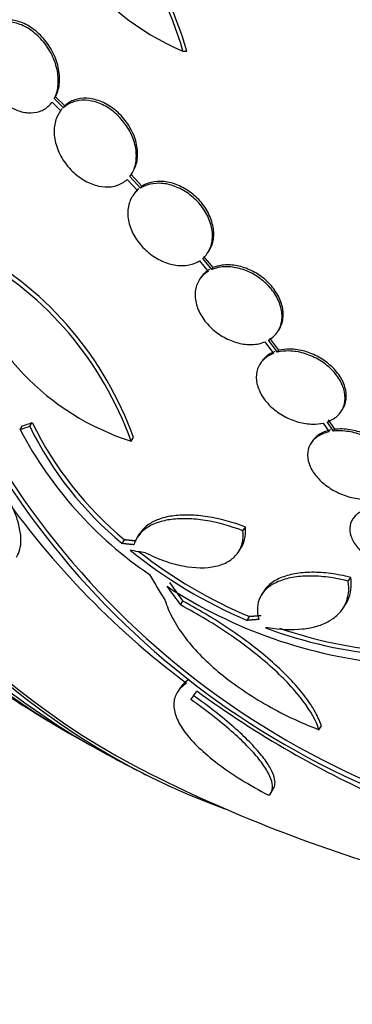
# Paper-space layout 'Layout1' of a CAD drawing. Units: millimetres. Extents: x 0 to 1345, y 0 to 2160.
# Drawn here: x 737 to 743, y 766 to 785 of the extents above; entities that cross this region are included whole.
import ezdxf
from ezdxf import colors
from ezdxf.entities.mleader import LeaderData, LeaderLine
from ezdxf.math import Vec2, Vec3

# ---------------------------------------------------------------- set-up
doc = ezdxf.new("R2010")
doc.units = ezdxf.units.MM
doc.layers.add('DV3_Défaut', color=7, linetype='Continuous')
doc.layers.add('Défaut', color=7, linetype='Continuous')

# ---------------------------------------------------------------- blocks, each defined once
blk = doc.blocks.new('_DOT')
at = {"color": 0}
blk.add_line((0, 0), (-1, 0), dxfattribs=at)
at = {"color": 0, "const_width": 0.333}
blk.add_lwpolyline([(-0.1665, 0, 1), (0.1665, 0, 1)], format="xyb", close=True, dxfattribs=at)
blk = doc.blocks.new('SE2')
at = {"layer": 'DV3_Défaut', "color": 7, "linetype": 'Continuous'}
for p, q in [((739.75, 784.054), (739.822, 784.054)), ((737.282, 783.142), (737.306, 783.18)), ((737.458, 782.967), (737.282, 783.142)), ((737.482, 783.004), (737.306, 783.18)), ((737.24, 783.076), (737.406, 782.911)), ((737.458, 782.967), (737.482, 783.004)), ((738.678, 781.594), (738.875, 781.381)), ((738.936, 781.427), (738.73, 781.65)), ((738.96, 781.463), (738.754, 781.687)), ((738.76, 781.692), (738.784, 781.729)), ((738.936, 781.427), (738.96, 781.463)), ((738.804, 781.307), (738.78, 781.27)), ((740.304, 779.867), (740.127, 780.078)), ((740.327, 779.904), (740.15, 780.114)), ((740.226, 780.192), (740.25, 780.228)), ((740.065, 780.033), (740.234, 779.832)), ((740.304, 779.867), (740.327, 779.904)), ((740.086, 779.705), (740.063, 779.669)), ((741.567, 778.68), (741.59, 778.716)), ((741.318, 778.479), (741.485, 778.258)), ((741.563, 778.283), (741.388, 778.513)), ((741.586, 778.319), (741.412, 778.549)), ((741.563, 778.283), (741.586, 778.319)), ((741.25, 778.095), (741.227, 778.059)), ((742.784, 777.152), (742.807, 777.188)), ((736.628, 776.799), (736.674, 776.87)), ((736.811, 776.864), (736.857, 776.935)), ((742.437, 776.926), (742.552, 776.756)), ((742.637, 776.77), (742.516, 776.949)), ((742.66, 776.806), (742.539, 776.985)), ((742.637, 776.77), (742.66, 776.806)), ((738.754, 776.578), (738.8, 776.649)), ((742.224, 776.572), (742.201, 776.536)), ((738.919, 774.806), (738.874, 774.735)), ((740.899, 774.861), (740.945, 774.932)), ((738.585, 774.616), (738.631, 774.687)), ((740.814, 774.457), (740.86, 774.528)), ((742.918, 773.896), (742.964, 773.968)), ((741.303, 773.71), (741.257, 773.639)), ((739.7, 773.439), (739.746, 773.51)), ((742.819, 773.377), (742.865, 773.449)), ((740.979, 773.144), (741.025, 773.215)), ((739.696, 771.852), (739.649, 771.779)), ((742.355, 771.048), (742.402, 771.121)), ((741.431, 769.833), (741.48, 769.91))]:
    blk.add_line(p, q, dxfattribs=at)
for centre, radius, start, end in [((741.565, 788.428), 4.736, 181.1971, 247.4614), ((732.792, 782.03), 7.246, 16.2224, 54.5187), ((732.855, 782.018), 7.259, 16.2927, 54.5415), ((749.625, 784.489), 15.849, 189.0779, 248.421), ((749.65, 784.547), 15.823, 189.032, 248.4786), ((732.521, 774.358), 6.617, 19.6042, 61.012), ((732.54, 774.409), 6.648, 19.6834, 60.8907), ((740.261, 781.293), 4.95, 195.2318, 252.2754), ((742.914, 779.856), 6.797, 206.1188, 230.4378), ((742.956, 779.924), 6.792, 206.107, 230.4433), ((743.439, 780.387), 7.698, 207.778, 235.764), ((749.696, 785.106), 16.46, 214.4328, 233.1243), ((744.565, 781.661), 9.241, 230.8771, 247.167), ((744.606, 781.728), 9.235, 231.911, 247.1832), ((744.552, 781.607), 9.333, 236.8141, 264.7637), ((744.3, 780.811), 8.353, 249.1734, 265.7276), ((744.343, 780.881), 8.35, 250.8113, 265.7529), ((751.861, 795.695), 28.55, 236.7233, 239.804), ((751.447, 787.393), 19.34, 233.7747, 246.4204), ((751.861, 795.695), 28.55, 241.6065, 243.5252), ((751.861, 795.695), 28.5, 243.4751, 254.7368)]:
    blk.add_arc(centre, radius, start, end, dxfattribs=at)
for centre, major_axis, ratio, start_param, end_param in [((759.33, 795.695), (0, -26.834), 0.642788, 2.831772, 6.283185), ((759.828, 795.695), (0, -26.588), 0.642788, 2.782819, 6.283185), ((759.828, 795.695), (0, -26.535), 0.642788, 2.861268, 6.283185), ((760.287, 795.695), (0, -26.346), 0.642788, 2.783655, 6.283185), ((744.392, 795.695), (0, -26.834), 0.642788, 3.3662, 6.058578), ((744.392, 795.695), (0, 26.78), 0.642788, 0.310457, 2.831136), ((743.894, 795.695), (0, -26.588), 0.642788, 3.476003, 5.948775), ((743.434, 795.695), (0, 26.346), 0.642788, 0.333358, 2.808234), ((750.314, 797.227), (-20.061, -20.255), 0.306869, 0.5606, 0.572046), ((750.314, 797.227), (-19.991, -20.184), 0.306869, 0.560441, 0.571928), ((752.359, 794.577), (-26.087, -11.611), 0.648272, 0.764218, 0.776778), ((751.289, 795.765), (-3.475, -28.38), 0.55902, -0.632424, -0.60493), ((751.342, 795.72), (-1.337, -28.461), 0.613528, -0.667085, -0.647304), ((751.342, 795.72), (-1.341, -28.561), 0.613528, -0.667396, -0.647685), ((754.432, 794.001), (-15.641, -23.745), 0.017375, 0.353291, 0.373129)]:
    blk.add_ellipse(centre, major_axis=major_axis, ratio=ratio, start_param=start_param, end_param=end_param, dxfattribs=at)
for points, knots in [([(737.282, 783.142), (737.29, 783.158), (737.298, 783.174), (737.305, 783.191), (737.337, 783.266), (737.355, 783.352), (737.359, 783.442), (737.363, 783.538), (737.352, 783.64), (737.326, 783.741), (737.299, 783.845), (737.256, 783.951), (737.2, 784.049), (737.144, 784.147), (737.074, 784.239), (736.995, 784.319), (736.92, 784.394), (736.834, 784.46), (736.746, 784.509), (736.664, 784.554), (736.577, 784.586), (736.494, 784.601), (736.414, 784.616), (736.335, 784.616), (736.263, 784.601), (736.191, 784.587), (736.125, 784.558), (736.069, 784.517), (736.01, 784.474), (735.961, 784.418), (735.924, 784.354), (735.885, 784.285), (735.858, 784.205), (735.845, 784.12), (735.832, 784.029), (735.834, 783.931), (735.851, 783.831), (735.868, 783.728), (735.902, 783.622), (735.95, 783.521), (735.998, 783.42), (736.061, 783.322), (736.135, 783.236), (736.205, 783.153), (736.288, 783.079), (736.374, 783.02), (736.427, 782.985), (736.481, 782.955), (736.536, 782.932), (736.616, 782.898), (736.699, 782.877), (736.777, 782.871), (736.855, 782.866), (736.931, 782.875), (736.998, 782.897), (737.067, 782.92), (737.128, 782.958), (737.179, 783.006), (737.201, 783.027), (737.222, 783.05), (737.24, 783.076)], [0, 0, 0, 0, 0.012064, 0.012064, 0.012064, 0.067429, 0.067429, 0.067429, 0.125932, 0.125932, 0.125932, 0.18614, 0.18614, 0.18614, 0.245543, 0.245543, 0.245543, 0.301808, 0.301808, 0.301808, 0.354275, 0.354275, 0.354275, 0.404215, 0.404215, 0.404215, 0.45382, 0.45382, 0.45382, 0.505157, 0.505157, 0.505157, 0.559591, 0.559591, 0.559591, 0.617381, 0.617381, 0.617381, 0.677367, 0.677367, 0.677367, 0.737178, 0.737178, 0.737178, 0.79435, 0.79435, 0.79435, 0.828407, 0.828407, 0.828407, 0.878221, 0.878221, 0.878221, 0.928024, 0.928024, 0.928024, 0.978094, 0.978094, 0.978094, 1, 1, 1, 1]), ([(737.306, 783.18), (737.324, 783.213), (737.339, 783.25), (737.351, 783.288), (737.376, 783.369), (737.387, 783.46), (737.384, 783.554), (737.38, 783.653), (737.36, 783.758), (737.326, 783.86), (737.291, 783.964), (737.24, 784.068), (737.177, 784.163), (737.115, 784.256), (737.04, 784.343), (736.957, 784.415), (736.879, 784.483), (736.792, 784.541), (736.704, 784.58), (736.622, 784.618), (736.536, 784.641), (736.455, 784.648), (736.377, 784.655), (736.301, 784.647), (736.233, 784.625), (736.164, 784.603), (736.102, 784.567), (736.05, 784.52), (736.017, 784.49), (735.988, 784.455), (735.963, 784.416)], [0, 0, 0, 0, 0.052463, 0.052463, 0.052463, 0.165237, 0.165237, 0.165237, 0.28385, 0.28385, 0.28385, 0.404723, 0.404723, 0.404723, 0.522582, 0.522582, 0.522582, 0.633372, 0.633372, 0.633372, 0.736862, 0.736862, 0.736862, 0.83634, 0.83634, 0.83634, 0.936312, 0.936312, 0.936312, 1, 1, 1, 1]), ([(738.73, 781.65), (738.752, 781.677), (738.771, 781.707), (738.787, 781.738), (738.823, 781.809), (738.846, 781.891), (738.853, 781.978), (738.861, 782.068), (738.853, 782.165), (738.829, 782.262), (738.804, 782.36), (738.764, 782.46), (738.709, 782.554), (738.656, 782.645), (738.587, 782.734), (738.51, 782.81), (738.436, 782.883), (738.352, 782.947), (738.264, 782.996), (738.18, 783.042), (738.092, 783.076), (738.005, 783.095), (737.922, 783.113), (737.838, 783.117), (737.761, 783.107), (737.683, 783.097), (737.611, 783.072), (737.549, 783.035), (737.516, 783.016), (737.486, 782.993), (737.458, 782.967)], [0, 0, 0, 0, 0.050311, 0.050311, 0.050311, 0.164294, 0.164294, 0.164294, 0.282601, 0.282601, 0.282601, 0.402362, 0.402362, 0.402362, 0.519671, 0.519671, 0.519671, 0.631665, 0.631665, 0.631665, 0.738216, 0.738216, 0.738216, 0.84175, 0.84175, 0.84175, 0.945712, 0.945712, 0.945712, 1, 1, 1, 1]), ([(738.784, 781.729), (738.793, 781.744), (738.802, 781.759), (738.81, 781.775), (738.847, 781.846), (738.87, 781.928), (738.877, 782.015), (738.885, 782.105), (738.877, 782.202), (738.853, 782.299), (738.828, 782.397), (738.788, 782.497), (738.733, 782.591), (738.68, 782.683), (738.611, 782.771), (738.534, 782.847), (738.46, 782.92), (738.376, 782.984), (738.288, 783.033), (738.205, 783.08), (738.116, 783.114), (738.03, 783.133), (737.946, 783.151), (737.862, 783.155), (737.785, 783.145), (737.708, 783.134), (737.635, 783.11), (737.573, 783.073), (737.54, 783.053), (737.51, 783.03), (737.482, 783.004)], [0, 0, 0, 0, 0.025943, 0.025943, 0.025943, 0.14285, 0.14285, 0.14285, 0.264209, 0.264209, 0.264209, 0.387067, 0.387067, 0.387067, 0.507404, 0.507404, 0.507404, 0.622267, 0.622267, 0.622267, 0.731527, 0.731527, 0.731527, 0.837681, 0.837681, 0.837681, 0.944275, 0.944275, 0.944275, 1, 1, 1, 1]), ([(737.406, 782.911), (737.386, 782.884), (737.367, 782.855), (737.351, 782.825), (737.314, 782.753), (737.291, 782.67), (737.283, 782.582), (737.275, 782.492), (737.284, 782.395), (737.308, 782.298), (737.332, 782.2), (737.374, 782.1), (737.428, 782.007), (737.482, 781.915), (737.55, 781.828), (737.628, 781.752), (737.702, 781.679), (737.786, 781.616), (737.874, 781.567), (737.957, 781.52), (738.046, 781.486), (738.132, 781.468), (738.216, 781.449), (738.3, 781.445), (738.377, 781.455), (738.455, 781.465), (738.527, 781.49), (738.589, 781.527), (738.622, 781.546), (738.651, 781.568), (738.678, 781.594)], [0, 0, 0, 0, 0.048998, 0.048998, 0.048998, 0.164183, 0.164183, 0.164183, 0.28277, 0.28277, 0.28277, 0.402614, 0.402614, 0.402614, 0.519814, 0.519814, 0.519814, 0.631735, 0.631735, 0.631735, 0.738423, 0.738423, 0.738423, 0.84225, 0.84225, 0.84225, 0.946482, 0.946482, 0.946482, 1, 1, 1, 1]), ([(738.899, 781.418), (738.875, 781.397), (738.854, 781.375), (738.835, 781.351), (738.824, 781.337), (738.814, 781.323), (738.804, 781.308)], [0, 0, 0, 0, 0.639167, 0.639167, 0.639167, 1, 1, 1, 1]), ([(740.127, 780.078), (740.15, 780.098), (740.172, 780.12), (740.192, 780.144), (740.24, 780.203), (740.276, 780.275), (740.296, 780.352), (740.316, 780.432), (740.32, 780.521), (740.309, 780.611), (740.297, 780.701), (740.268, 780.796), (740.224, 780.887), (740.181, 780.976), (740.122, 781.064), (740.052, 781.143), (739.985, 781.218), (739.905, 781.288), (739.821, 781.344), (739.738, 781.399), (739.649, 781.443), (739.56, 781.473), (739.472, 781.502), (739.383, 781.518), (739.298, 781.52), (739.213, 781.522), (739.132, 781.51), (739.059, 781.486), (739.015, 781.47), (738.974, 781.451), (738.936, 781.427)], [0, 0, 0, 0, 0.045214, 0.045214, 0.045214, 0.158699, 0.158699, 0.158699, 0.275117, 0.275117, 0.275117, 0.392197, 0.392197, 0.392197, 0.507167, 0.507167, 0.507167, 0.618202, 0.618202, 0.618202, 0.725418, 0.725418, 0.725418, 0.830667, 0.830667, 0.830667, 0.936493, 0.936493, 0.936493, 1, 1, 1, 1]), ([(740.249, 780.227), (740.281, 780.276), (740.304, 780.331), (740.319, 780.389), (740.34, 780.469), (740.344, 780.557), (740.332, 780.648), (740.32, 780.738), (740.291, 780.833), (740.247, 780.924), (740.204, 781.013), (740.146, 781.101), (740.076, 781.179), (740.009, 781.255), (739.929, 781.325), (739.844, 781.381), (739.762, 781.436), (739.673, 781.48), (739.584, 781.51), (739.496, 781.539), (739.407, 781.555), (739.322, 781.557), (739.237, 781.559), (739.155, 781.547), (739.083, 781.522), (739.039, 781.507), (738.997, 781.487), (738.96, 781.463)], [0, 0, 0, 0, 0.091604, 0.091604, 0.091604, 0.217325, 0.217325, 0.217325, 0.343764, 0.343764, 0.343764, 0.467917, 0.467917, 0.467917, 0.587804, 0.587804, 0.587804, 0.703554, 0.703554, 0.703554, 0.817172, 0.817172, 0.817172, 0.931415, 0.931415, 0.931415, 1, 1, 1, 1]), ([(738.875, 781.381), (738.86, 781.368), (738.846, 781.354), (738.833, 781.339), (738.781, 781.282), (738.742, 781.213), (738.718, 781.136), (738.694, 781.059), (738.686, 780.971), (738.694, 780.882), (738.703, 780.792), (738.728, 780.698), (738.769, 780.606), (738.808, 780.517), (738.864, 780.428), (738.932, 780.347), (738.997, 780.27), (739.074, 780.198), (739.158, 780.139), (739.239, 780.081), (739.328, 780.034), (739.417, 780.001), (739.505, 779.969), (739.595, 779.95), (739.68, 779.944), (739.766, 779.939), (739.849, 779.948), (739.923, 779.969), (739.974, 779.985), (740.022, 780.006), (740.065, 780.033)], [0, 0, 0, 0, 0.028908, 0.028908, 0.028908, 0.143508, 0.143508, 0.143508, 0.260502, 0.260502, 0.260502, 0.378348, 0.378348, 0.378348, 0.494256, 0.494256, 0.494256, 0.60635, 0.60635, 0.60635, 0.714617, 0.714617, 0.714617, 0.820736, 0.820736, 0.820736, 0.92713, 0.92713, 0.92713, 1, 1, 1, 1]), ([(741.388, 778.513), (741.41, 778.525), (741.43, 778.538), (741.449, 778.553), (741.51, 778.599), (741.559, 778.659), (741.593, 778.726), (741.627, 778.794), (741.646, 778.872), (741.648, 778.954), (741.649, 779.036), (741.634, 779.124), (741.603, 779.211), (741.573, 779.295), (741.526, 779.381), (741.466, 779.461), (741.408, 779.538), (741.336, 779.611), (741.256, 779.673), (741.179, 779.734), (741.092, 779.787), (741.002, 779.827), (740.914, 779.866), (740.821, 779.894), (740.731, 779.909), (740.641, 779.923), (740.551, 779.924), (740.469, 779.912), (740.41, 779.904), (740.354, 779.888), (740.304, 779.867)], [0, 0, 0, 0, 0.03516, 0.03516, 0.03516, 0.148494, 0.148494, 0.148494, 0.263649, 0.263649, 0.263649, 0.378789, 0.378789, 0.378789, 0.491993, 0.491993, 0.491993, 0.602238, 0.602238, 0.602238, 0.709908, 0.709908, 0.709908, 0.816518, 0.816518, 0.816518, 0.923952, 0.923952, 0.923952, 1, 1, 1, 1]), ([(741.59, 778.716), (741.6, 778.731), (741.608, 778.747), (741.616, 778.762), (741.65, 778.831), (741.669, 778.909), (741.671, 778.991), (741.673, 779.073), (741.658, 779.161), (741.627, 779.247), (741.596, 779.332), (741.549, 779.418), (741.489, 779.497), (741.431, 779.574), (741.359, 779.647), (741.28, 779.71), (741.202, 779.771), (741.115, 779.824), (741.026, 779.863), (740.937, 779.903), (740.844, 779.931), (740.755, 779.945), (740.664, 779.96), (740.574, 779.961), (740.492, 779.949), (740.434, 779.94), (740.378, 779.925), (740.327, 779.904)], [0, 0, 0, 0, 0.030125, 0.030125, 0.030125, 0.161307, 0.161307, 0.161307, 0.292472, 0.292472, 0.292472, 0.421424, 0.421424, 0.421424, 0.546992, 0.546992, 0.546992, 0.669616, 0.669616, 0.669616, 0.79103, 0.79103, 0.79103, 0.913386, 0.913386, 0.913386, 1, 1, 1, 1]), ([(740.234, 779.832), (740.213, 779.82), (740.193, 779.806), (740.174, 779.791), (740.113, 779.743), (740.065, 779.683), (740.033, 779.615), (740, 779.546), (739.982, 779.467), (739.982, 779.385), (739.981, 779.303), (739.998, 779.215), (740.03, 779.129), (740.062, 779.044), (740.11, 778.959), (740.171, 778.88), (740.23, 778.804), (740.303, 778.731), (740.383, 778.67), (740.461, 778.61), (740.549, 778.558), (740.638, 778.519), (740.727, 778.48), (740.82, 778.453), (740.91, 778.44), (741, 778.426), (741.09, 778.426), (741.171, 778.439), (741.223, 778.447), (741.272, 778.46), (741.318, 778.479)], [0, 0, 0, 0, 0.035678, 0.035678, 0.035678, 0.150134, 0.150134, 0.150134, 0.26632, 0.26632, 0.26632, 0.382324, 0.382324, 0.382324, 0.496274, 0.496274, 0.496274, 0.607276, 0.607276, 0.607276, 0.715807, 0.715807, 0.715807, 0.823381, 0.823381, 0.823381, 0.93182, 0.93182, 0.93182, 1, 1, 1, 1]), ([(740.257, 779.869), (740.236, 779.856), (740.216, 779.842), (740.197, 779.827), (740.153, 779.793), (740.116, 779.751), (740.086, 779.705)], [0, 0, 0, 0, 0.299858, 0.299858, 0.299858, 1, 1, 1, 1]), ([(741.485, 778.258), (741.471, 778.253), (741.457, 778.247), (741.443, 778.241), (741.371, 778.208), (741.308, 778.161), (741.261, 778.105), (741.214, 778.049), (741.181, 777.982), (741.165, 777.91), (741.15, 777.838), (741.15, 777.759), (741.168, 777.679), (741.186, 777.6), (741.22, 777.519), (741.268, 777.442), (741.316, 777.366), (741.378, 777.292), (741.45, 777.226), (741.521, 777.162), (741.603, 777.103), (741.69, 777.055), (741.777, 777.008), (741.87, 776.97), (741.963, 776.945), (742.057, 776.919), (742.152, 776.906), (742.242, 776.905), (742.31, 776.905), (742.376, 776.912), (742.437, 776.926)], [0, 0, 0, 0, 0.021027, 0.021027, 0.021027, 0.135838, 0.135838, 0.135838, 0.251209, 0.251209, 0.251209, 0.365836, 0.365836, 0.365836, 0.478522, 0.478522, 0.478522, 0.588977, 0.588977, 0.588977, 0.697909, 0.697909, 0.697909, 0.806642, 0.806642, 0.806642, 0.916532, 0.916532, 0.916532, 1, 1, 1, 1]), ([(741.508, 778.294), (741.494, 778.289), (741.48, 778.283), (741.467, 778.277), (741.394, 778.244), (741.331, 778.197), (741.284, 778.141), (741.272, 778.126), (741.26, 778.111), (741.25, 778.095)], [0, 0, 0, 0, 0.126492, 0.126492, 0.126492, 0.816955, 0.816955, 0.816955, 1, 1, 1, 1]), ([(742.516, 776.949), (742.531, 776.954), (742.544, 776.96), (742.558, 776.966), (742.632, 776.998), (742.695, 777.044), (742.743, 777.098), (742.792, 777.154), (742.826, 777.22), (742.843, 777.292), (742.86, 777.363), (742.861, 777.442), (742.845, 777.522), (742.829, 777.601), (742.796, 777.682), (742.749, 777.76), (742.703, 777.836), (742.641, 777.911), (742.57, 777.977), (742.5, 778.042), (742.419, 778.102), (742.332, 778.15), (742.246, 778.198), (742.153, 778.237), (742.06, 778.263), (741.966, 778.29), (741.871, 778.304), (741.781, 778.306), (741.704, 778.307), (741.63, 778.299), (741.563, 778.283)], [0, 0, 0, 0, 0.020775, 0.020775, 0.020775, 0.134399, 0.134399, 0.134399, 0.248659, 0.248659, 0.248659, 0.362298, 0.362298, 0.362298, 0.474054, 0.474054, 0.474054, 0.583546, 0.583546, 0.583546, 0.691434, 0.691434, 0.691434, 0.799054, 0.799054, 0.799054, 0.907809, 0.907809, 0.907809, 1, 1, 1, 1]), ([(742.807, 777.188), (742.834, 777.231), (742.855, 777.278), (742.867, 777.328), (742.884, 777.4), (742.884, 777.479), (742.868, 777.559), (742.852, 777.637), (742.819, 777.719), (742.772, 777.796), (742.726, 777.873), (742.665, 777.947), (742.594, 778.013), (742.523, 778.079), (742.442, 778.138), (742.355, 778.186), (742.269, 778.235), (742.176, 778.273), (742.083, 778.3), (741.99, 778.326), (741.894, 778.341), (741.804, 778.342), (741.728, 778.343), (741.654, 778.335), (741.586, 778.319)], [0, 0, 0, 0, 0.095429, 0.095429, 0.095429, 0.232261, 0.232261, 0.232261, 0.366818, 0.366818, 0.366818, 0.498638, 0.498638, 0.498638, 0.628522, 0.628522, 0.628522, 0.758082, 0.758082, 0.758082, 0.889013, 0.889013, 0.889013, 1, 1, 1, 1]), ([(742.552, 776.756), (742.468, 776.737), (742.392, 776.707), (742.33, 776.665), (742.268, 776.624), (742.218, 776.571), (742.186, 776.511), (742.153, 776.451), (742.136, 776.383), (742.137, 776.311), (742.137, 776.241), (742.155, 776.166), (742.188, 776.092), (742.22, 776.02), (742.268, 775.947), (742.328, 775.879), (742.388, 775.812), (742.461, 775.749), (742.542, 775.694), (742.622, 775.639), (742.713, 775.592), (742.805, 775.555), (742.899, 775.518), (742.997, 775.492), (743.092, 775.477), (743.183, 775.464), (743.274, 775.461), (743.358, 775.469)], [0, 0, 0, 0, 0.114367, 0.114367, 0.114367, 0.228866, 0.228866, 0.228866, 0.342428, 0.342428, 0.342428, 0.454073, 0.454073, 0.454073, 0.563968, 0.563968, 0.563968, 0.673035, 0.673035, 0.673035, 0.782509, 0.782509, 0.782509, 0.893431, 0.893431, 0.893431, 1, 1, 1, 1]), ([(742.575, 776.792), (742.491, 776.773), (742.415, 776.742), (742.353, 776.701), (742.3, 776.665), (742.255, 776.621), (742.223, 776.571)], [0, 0, 0, 0, 0.536825, 0.536825, 0.536825, 1, 1, 1, 1]), ([(743.444, 775.482), (743.528, 775.499), (743.605, 775.529), (743.668, 775.57), (743.731, 775.61), (743.782, 775.662), (743.817, 775.722), (743.85, 775.781), (743.869, 775.849), (743.87, 775.92), (743.871, 775.99), (743.855, 776.065), (743.823, 776.139), (743.792, 776.212), (743.745, 776.285), (743.686, 776.353), (743.627, 776.421), (743.555, 776.484), (743.475, 776.54), (743.395, 776.595), (743.306, 776.643), (743.213, 776.68), (743.12, 776.718), (743.022, 776.746), (742.927, 776.761), (742.827, 776.777), (742.727, 776.78), (742.637, 776.77)], [0, 0, 0, 0, 0.113285, 0.113285, 0.113285, 0.226696, 0.226696, 0.226696, 0.339231, 0.339231, 0.339231, 0.449864, 0.449864, 0.449864, 0.558696, 0.558696, 0.558696, 0.666632, 0.666632, 0.666632, 0.774931, 0.774931, 0.774931, 0.884671, 0.884671, 0.884671, 1, 1, 1, 1]), ([(743.829, 775.741), (743.833, 775.747), (743.836, 775.752), (743.84, 775.758), (743.874, 775.817), (743.892, 775.885), (743.893, 775.956), (743.894, 776.026), (743.878, 776.102), (743.846, 776.175), (743.815, 776.248), (743.768, 776.321), (743.709, 776.389), (743.65, 776.457), (743.578, 776.521), (743.498, 776.576), (743.418, 776.631), (743.329, 776.679), (743.237, 776.717), (743.143, 776.754), (743.045, 776.782), (742.95, 776.797), (742.85, 776.813), (742.751, 776.816), (742.66, 776.806)], [0, 0, 0, 0, 0.013907, 0.013907, 0.013907, 0.157421, 0.157421, 0.157421, 0.298499, 0.298499, 0.298499, 0.437272, 0.437272, 0.437272, 0.574898, 0.574898, 0.574898, 0.71299, 0.71299, 0.71299, 0.852926, 0.852926, 0.852926, 1, 1, 1, 1]), ([(736.558, 774.357), (736.615, 774.445), (736.644, 774.555), (736.643, 774.764), (736.632, 774.849), (736.591, 775.029), (736.561, 775.124), (736.494, 775.291), (736.462, 775.36), (736.427, 775.43)], [0, 0, 0, 0, 0.389541, 0.389541, 0.618966, 0.618966, 0.848391, 0.848391, 1, 1, 1, 1]), ([(740.945, 774.932), (740.698, 775.026), (740.454, 775.092), (740.102, 775.148), (739.99, 775.159), (739.775, 775.165), (739.672, 775.161), (739.481, 775.136), (739.393, 775.117), (739.234, 775.063), (739.162, 775.028), (739.024, 774.935), (738.963, 774.874), (738.918, 774.804)], [0, 0, 0, 0, 0.276446, 0.276446, 0.41467, 0.41467, 0.552893, 0.552893, 0.691116, 0.691116, 0.829339, 0.829339, 1, 1, 1, 1]), ([(743.452, 775.307), (743.363, 775.299), (743.279, 775.279), (743.208, 775.249), (743.137, 775.218), (743.078, 775.177), (743.034, 775.127), (742.991, 775.078), (742.963, 775.02), (742.952, 774.957), (742.941, 774.896), (742.947, 774.828), (742.969, 774.761), (742.99, 774.694), (743.028, 774.625), (743.079, 774.56), (743.13, 774.495), (743.196, 774.431), (743.27, 774.375), (743.346, 774.318), (743.432, 774.267), (743.523, 774.225), (743.615, 774.182), (743.714, 774.148), (743.812, 774.126), (743.908, 774.104), (744.005, 774.092), (744.096, 774.091)], [0, 0, 0, 0, 0.113459, 0.113459, 0.113459, 0.227083, 0.227083, 0.227083, 0.339314, 0.339314, 0.339314, 0.449573, 0.449573, 0.449573, 0.558616, 0.558616, 0.558616, 0.667687, 0.667687, 0.667687, 0.777983, 0.777983, 0.777983, 0.890197, 0.890197, 0.890197, 1, 1, 1, 1]), ([(740.899, 774.861), (740.652, 774.955), (740.408, 775.021), (740.057, 775.077), (739.944, 775.088), (739.73, 775.095), (739.626, 775.09), (739.435, 775.066), (739.348, 775.046), (739.188, 774.992), (739.116, 774.957), (738.932, 774.833), (738.848, 774.724), (738.808, 774.593)], [0, 0, 0, 0, 0.25, 0.25, 0.375, 0.375, 0.5, 0.5, 0.625, 0.625, 0.75, 0.75, 1, 1, 1, 1]), ([(739.03, 774.441), (739.15, 774.38), (739.27, 774.328), (739.511, 774.243), (739.632, 774.21), (739.979, 774.142), (740.196, 774.14), (740.465, 774.2), (740.547, 774.231), (740.685, 774.311), (740.743, 774.361), (740.833, 774.48), (740.865, 774.546), (740.903, 774.693), (740.908, 774.775), (740.899, 774.861)], [0, 0, 0, 0, 0.125, 0.125, 0.25, 0.25, 0.5, 0.5, 0.625, 0.625, 0.75, 0.75, 0.875, 0.875, 1, 1, 1, 1]), ([(740.859, 774.528), (740.891, 774.577), (740.915, 774.632), (740.948, 774.764), (740.954, 774.846), (740.945, 774.932)], [0, 0, 0, 0, 0.444381, 0.444381, 1, 1, 1, 1]), ([(742.964, 773.968), (742.833, 774), (742.706, 774.025), (742.457, 774.057), (742.333, 774.065), (742.103, 774.064), (741.994, 774.054), (741.792, 774.018), (741.7, 773.991), (741.538, 773.923), (741.467, 773.88), (741.366, 773.792), (741.329, 773.751), (741.301, 773.706)], [0, 0, 0, 0, 0.173714, 0.173714, 0.347427, 0.347427, 0.521141, 0.521141, 0.694855, 0.694855, 0.868568, 0.868568, 1, 1, 1, 1]), ([(742.918, 773.896), (742.787, 773.929), (742.66, 773.953), (742.411, 773.986), (742.287, 773.994), (742.057, 773.993), (741.948, 773.983), (741.746, 773.947), (741.654, 773.92), (741.492, 773.851), (741.421, 773.809), (741.306, 773.709), (741.261, 773.653), (741.198, 773.528), (741.18, 773.46), (741.172, 773.316), (741.181, 773.241), (741.205, 773.161)], [0, 0, 0, 0, 0.125, 0.125, 0.25, 0.25, 0.375, 0.375, 0.5, 0.5, 0.625, 0.625, 0.75, 0.75, 0.875, 0.875, 1, 1, 1, 1]), ([(741.376, 773.009), (741.614, 772.968), (741.836, 772.958), (742.139, 772.989), (742.233, 773.007), (742.405, 773.059), (742.484, 773.092), (742.625, 773.173), (742.685, 773.22), (742.788, 773.326), (742.83, 773.386), (742.922, 773.581), (742.942, 773.731), (742.918, 773.896)], [0, 0, 0, 0, 0.25, 0.25, 0.375, 0.375, 0.5, 0.5, 0.625, 0.625, 0.75, 0.75, 1, 1, 1, 1]), ([(742.866, 773.45), (742.881, 773.473), (742.895, 773.498), (742.968, 773.653), (742.988, 773.803), (742.964, 773.968)], [0, 0, 0, 0, 0.161958, 0.161958, 1, 1, 1, 1]), ([(739.408, 773.527), (739.441, 773.416), (739.489, 773.303), (739.61, 773.073), (739.685, 772.956), (739.857, 772.725), (739.955, 772.611), (740.174, 772.383), (740.296, 772.27), (740.557, 772.05), (740.696, 771.944), (740.992, 771.739), (741.149, 771.639), (741.641, 771.355), (741.989, 771.19), (742.355, 771.048)], [0, 0, 0, 0, 0.125, 0.125, 0.25, 0.25, 0.375, 0.375, 0.5, 0.5, 0.625, 0.625, 0.75, 0.75, 1, 1, 1, 1]), ([(742.402, 771.121), (742.375, 771.205), (742.335, 771.295), (742.232, 771.481), (742.169, 771.577), (742.018, 771.776), (741.931, 771.88), (741.735, 772.089), (741.628, 772.194), (741.277, 772.512), (741.001, 772.728), (740.408, 773.136), (740.082, 773.333), (739.746, 773.51)], [0, 0, 0, 0, 0.125, 0.125, 0.25, 0.25, 0.375, 0.375, 0.5, 0.5, 0.75, 0.75, 1, 1, 1, 1]), ([(742.355, 771.048), (742.301, 771.217), (742.199, 771.402), (741.895, 771.806), (741.701, 772.014), (741.348, 772.335), (741.219, 772.442), (740.951, 772.653), (740.809, 772.758), (740.51, 772.963), (740.353, 773.064), (740.033, 773.258), (739.869, 773.351), (739.7, 773.439)], [0, 0, 0, 0, 0.25, 0.25, 0.5, 0.5, 0.625, 0.625, 0.75, 0.75, 0.875, 0.875, 1, 1, 1, 1]), ([(739.819, 771.94), (739.739, 771.888), (739.679, 771.829), (739.597, 771.695), (739.575, 771.621), (739.571, 771.46), (739.589, 771.375), (739.66, 771.195), (739.715, 771.1), (739.86, 770.905), (739.949, 770.805), (740.16, 770.603), (740.284, 770.499), (740.557, 770.293), (740.706, 770.191), (741.031, 769.989), (741.208, 769.888), (741.395, 769.791)], [0, 0, 0, 0, 0.125, 0.125, 0.25, 0.25, 0.375, 0.375, 0.5, 0.5, 0.625, 0.625, 0.75, 0.75, 0.875, 0.875, 1, 1, 1, 1]), ([(741.395, 769.791), (741.464, 769.853), (741.482, 769.943), (741.434, 770.119), (741.405, 770.185), (741.324, 770.326), (741.271, 770.402), (741.141, 770.564), (741.062, 770.652), (740.885, 770.832), (740.786, 770.926), (740.566, 771.119), (740.444, 771.22), (740.183, 771.424), (740.045, 771.527), (739.899, 771.629)], [0, 0, 0, 0, 0.25, 0.25, 0.375, 0.375, 0.5, 0.5, 0.625, 0.625, 0.75, 0.75, 0.875, 0.875, 1, 1, 1, 1]), ([(741.48, 769.909), (741.518, 769.967), (741.524, 770.043), (741.482, 770.194), (741.454, 770.26), (741.372, 770.4), (741.319, 770.476), (741.189, 770.638), (741.11, 770.726), (740.933, 770.906), (740.834, 770.999), (740.614, 771.193), (740.492, 771.293), (740.23, 771.497), (740.092, 771.599), (739.946, 771.702)], [0, 0, 0, 0, 0.209218, 0.209218, 0.341015, 0.341015, 0.472812, 0.472812, 0.604609, 0.604609, 0.736406, 0.736406, 0.868203, 0.868203, 1, 1, 1, 1])]:
    blk.add_open_spline(points, degree=3, knots=knots, dxfattribs=at)
for points, degree in [([(737.431, 782.948), (737.42, 782.935), (737.41, 782.921), (737.401, 782.906)], 3), ([(738.808, 774.593), (738.696, 774.604), (738.585, 774.616)], 2), ([(738.853, 774.664), (738.742, 774.675), (738.631, 774.687)], 2), ([(741.205, 773.161), (741.092, 773.152), (740.979, 773.144)], 2), ([(741.251, 773.233), (741.137, 773.223), (741.025, 773.215)], 2), ([(741.33, 773.004), (741.353, 773.007), (741.376, 773.009)], 2), ([(739.865, 772.012), (739.788, 771.962), (739.73, 771.906), (739.689, 771.842)], 3)]:
    blk.add_open_spline(points, degree=degree, dxfattribs=at)

psp = doc.layouts.get("Layout1")

# ---------------------------------------------------------------- block references
at = {"layer": 'Défaut'}
psp.add_blockref('SE2', (0, 0), dxfattribs=at)

# ---------------------------------------------------------------- leaders
at = {"layer": 'Défaut', "color": 7, "linetype": 'Continuous'}
ml = psp.add_multileader_mtext('Standard', dxfattribs=at)
ml.set_content('{\\pxsm0.9;\\fSolid Edge ISO|b1||i0||c0|p34;\\W1.;16/06/2016\\P}', color=256)
ml.set_leader_properties()
ml.set_arrow_properties(name='DOT')
ml.build(insert=Vec2(0, 0))
ml.multileader.update_dxf_attribs({"leader_type": 0, "dogleg_length": 0, "arrow_head_size": 12})
ctx = ml.context
ctx.base_point, ctx.char_height, ctx.arrow_head_size, ctx.landing_gap_size = Vec3(1254.884, 2153.017), 12, 12, 4.2
notes = []
notes.append((ctx, [(0, (0, 0, 0), (0, 0), (1, 0), 1, [])]))
ctx.mtext.insert = Vec3(1259.084, 2159.137)
for ctx, leaders in notes:
    for number, flags, end, landing, length, lines in leaders:
        leader = LeaderData()
        leader.index, (leader.has_last_leader_line, leader.has_dogleg_vector, leader.attachment_direction) = number, flags
        leader.last_leader_point, leader.dogleg_vector, leader.dogleg_length = Vec3(end), Vec3(landing), length
        for number, points, colour, breaks in lines:
            line = LeaderLine()
            line.index, line.vertices, line.color, line.breaks = number, Vec3.list(points), colors.encode_raw_color(colour), breaks
            leader.lines.append(line)
        ctx.leaders.append(leader)

doc.saveas('drawing.dxf')
